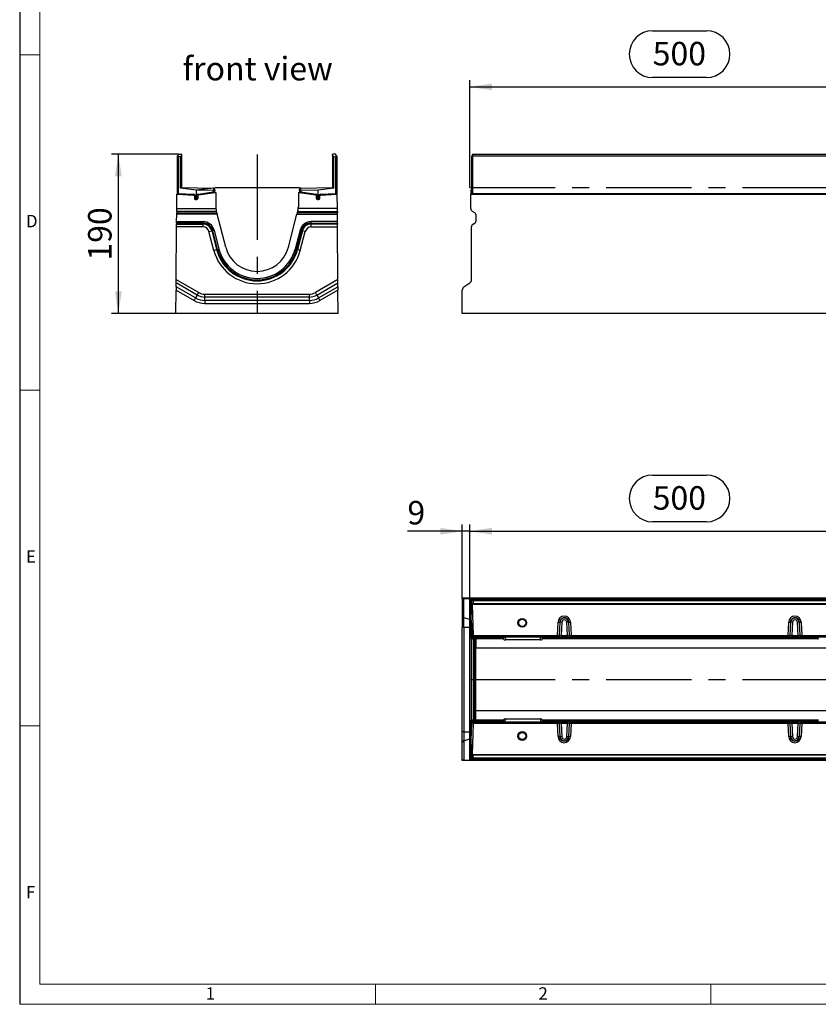
# Model space of a CAD drawing. Units: millimetres. Extents: x 56 to 3304, y 56 to 2320.
# Drawn here: x 56 to 1008, y 56 to 1230 of the extents above; entities that cross this region are included whole.
import ezdxf

# ---------------------------------------------------------------- set-up
doc = ezdxf.new("R2010")
doc.units = ezdxf.units.MM
doc.header["$LTSCALE"] = 8
doc.linetypes.add('CENTERX2', pattern=[20.32, 12.7, -2.54, 2.54, -2.54])
for name, color, linetype in [('HAURATON_CENTERLINE', 60, 'CENTERX2'), ('HAURATON_DIMENSIONING', 1, 'Continuous'), ('HAURATON_FRAME_LOGO', 1, 'Continuous'), ('HAURATON_TEXT', 40, 'Continuous')]:
    doc.layers.add(name, color=color, linetype=linetype)
doc.layers.add('HAURATON_PRODUCT_CONTOUR', color=7, linetype='Continuous', lineweight=25)
doc.styles.add('SLDTEXTSTYLE1', font='GOTHIC.TTF', dxfattribs={"width": 0.913})
doc.styles.add('SLDTEXTSTYLE2', font='ARIAL.TTF', dxfattribs={"width": 0.948})
doc.dimstyles.new('SLDDIMSTYLE0', dxfattribs={"dimtxt": 28, "dimasz": 26.416, "dimexe": 0, "dimexo": 0.0625, "dimgap": 7, "dimtad": 1, "dimdec": 1, "dimrnd": 1e-09, "dimzin": 12, "dimdsep": 46, "dimtxsty": 'SLDTEXTSTYLE2', "dimsah": 1, "dimcen": 0.09, "dimadec": 0, "dimazin": 3, "dimtfac": 1, "dimtdec": 1, "dimtofl": 0, "dimtmove": 0, "dimatfit": 3, "dimfxl": 1, "dimfrac": 2, "dimtolj": 1, "dimtzin": 12, "dimarcsym": 0})
doc.dimstyles.new('SLDDIMSTYLE1', dxfattribs={"dimtxt": 28, "dimasz": 26.416, "dimexe": 0, "dimexo": 0.0625, "dimgap": 7, "dimtad": 1, "dimdec": 1, "dimrnd": 1e-09, "dimzin": 12, "dimdsep": 46, "dimtxsty": 'SLDTEXTSTYLE2', "dimsah": 1, "dimcen": 0.09, "dimadec": 0, "dimazin": 3, "dimtfac": 1, "dimtdec": 1, "dimtmove": 0, "dimatfit": 0, "dimfxl": 1, "dimfrac": 2, "dimtolj": 1, "dimtzin": 12, "dimarcsym": 0})

# ---------------------------------------------------------------- blocks, each defined once
blk = doc.blocks.new('_D_1')
at = {"layer": 'HAURATON_DIMENSIONING'}
for p, q in [((810.6, 1216.7), (874.8, 1216.7)), ((592.7, 1029.7), (592.7, 1157.7)), ((874.8, 1160.9), (810.6, 1160.9)), ((1092.7, 1069.7), (1092.7, 1157.7)), ((592.7, 1149.7), (1092.7, 1149.7))]:
    blk.add_line(p, q, dxfattribs=at)
for centre, start, end in [((810.6, 1188.8), 90, 270), ((874.8, 1188.8), 270, 90)]:
    blk.add_arc(centre, 27.9, start, end, dxfattribs=at)
for points in [[(592.7, 1149.7), (619.1, 1145.6), (619.1, 1153.8)], [(1092.7, 1149.7), (1066.3, 1153.8), (1066.3, 1145.6)]]:
    blk.add_solid(points, dxfattribs=at)
at = {"layer": 'HAURATON_DIMENSIONING', "insert": (810.6, 1203.4), "char_height": 28, "attachment_point": 1, "style": 'SLDTEXTSTYLE2'}
blk.add_mtext('500', dxfattribs=at)
blk = doc.blocks.new('_D_3')
at = {"layer": 'HAURATON_DIMENSIONING'}
for p, q in [((810.6, 687), (874.8, 687)), ((592.7, 443.3), (592.7, 628)), ((874.8, 631.2), (810.6, 631.2)), ((1092.7, 540), (1092.7, 628)), ((592.7, 620), (1092.7, 620))]:
    blk.add_line(p, q, dxfattribs=at)
for centre, start, end in [((810.6, 659.1), 90, 270), ((874.8, 659.1), 270, 90)]:
    blk.add_arc(centre, 27.9, start, end, dxfattribs=at)
for points in [[(592.7, 620), (619.1, 615.9), (619.1, 624.1)], [(1092.7, 620), (1066.3, 624.1), (1066.3, 615.9)]]:
    blk.add_solid(points, dxfattribs=at)
at = {"layer": 'HAURATON_DIMENSIONING', "insert": (810.6, 673.7), "char_height": 28, "attachment_point": 1, "style": 'SLDTEXTSTYLE2'}
blk.add_mtext('500', dxfattribs=at)
blk = doc.blocks.new('_D_4')
at = {"layer": 'HAURATON_DIMENSIONING'}
for p, q in [((583.7, 539.8), (583.7, 628)), ((592.7, 443.3), (592.7, 628)), ((583.7, 620), (518.2, 620)), ((592.7, 620), (583.7, 620)), ((592.7, 620), (643.5, 620))]:
    blk.add_line(p, q, dxfattribs=at)
for points in [[(583.7, 620), (557.3, 624.1), (557.3, 615.9)], [(592.7, 620), (619.1, 615.9), (619.1, 624.1)]]:
    blk.add_solid(points, dxfattribs=at)
at = {"layer": 'HAURATON_DIMENSIONING', "insert": (518.2, 656.1), "char_height": 28, "attachment_point": 1, "style": 'SLDTEXTSTYLE2'}
blk.add_mtext('9', dxfattribs=at)
blk = doc.blocks.new('_D_7')
at = {"layer": 'HAURATON_DIMENSIONING'}
for p, q in [((245.5, 1069.7), (165.6, 1069.7)), ((173.6, 879.7), (173.6, 1069.7)), ((242.3, 879.7), (165.6, 879.7))]:
    blk.add_line(p, q, dxfattribs=at)
for points in [[(173.6, 1069.7), (169.5, 1043.3), (177.7, 1043.3)], [(173.6, 879.7), (177.7, 906.1), (169.5, 906.1)]]:
    blk.add_solid(points, dxfattribs=at)
at = {"layer": 'HAURATON_DIMENSIONING', "insert": (137.5, 942.6), "char_height": 28, "attachment_point": 1, "rotation": 90, "style": 'SLDTEXTSTYLE2'}
blk.add_mtext('190', dxfattribs=at)

msp = doc.modelspace()

# ---------------------------------------------------------------- linework, layer by layer
at = {"layer": 'HAURATON_CENTERLINE'}
for p, q in [((338.98, 1069.15), (338.98, 879.73)), ((288.48, 1029.73), (389.48, 1029.73)), ((592.67, 1029.73), (1592.67, 1029.73)), ((592.67, 443.33), (1592.67, 443.33))]:
    msp.add_line(p, q, dxfattribs=at)
at = {"layer": 'HAURATON_FRAME_LOGO'}
msp.add_line((56, 2320), (56, 56), dxfattribs=at)
at = {"layer": 'HAURATON_FRAME_LOGO', "lineweight": 18}
for p, q in [((80, 2296), (80, 80)), ((56, 1188), (80, 1188)), ((56, 788), (80, 788)), ((80, 388), (56, 388)), ((80, 80), (1784, 80)), ((480, 56), (480, 80)), ((880, 80), (880, 56)), ((56, 56), (1822.4, 56))]:
    msp.add_line(p, q, dxfattribs=at)
at = {"layer": 'HAURATON_PRODUCT_CONTOUR'}
for p, q in [((245.48, 1069.7), (244.1, 1067.4)), ((245.48, 1069.7), (248.49, 1069.65)), ((248.98, 1069.15), (248.98, 1068.13)), ((428.98, 1068.13), (428.98, 1069.15)), ((432.48, 1069.7), (429.47, 1069.65)), ((433.87, 1067.4), (432.48, 1069.7)), ((595.45, 1067.4), (596.72, 1069.7)), ((595.67, 1068.13), (596.26, 1069.15)), ((596.72, 1069.7), (596.57, 1069.65)), ((596.72, 1069.7), (1588.63, 1069.7)), ((243.98, 1067.2), (244.1, 1067.4)), ((243.98, 1022.68), (243.98, 1067.2)), ((247.52, 1066.57), (244.95, 1066.54)), ((244.95, 1066.54), (244.95, 1022.68)), ((248.98, 1068.13), (247.52, 1066.57)), ((247.52, 1028.92), (247.52, 1066.57)), ((248.98, 1068.13), (248.98, 1030.28)), ((428.98, 1068.13), (430.45, 1066.57)), ((428.98, 1068.13), (428.98, 1030.28)), ((430.45, 1028.92), (430.45, 1066.57)), ((430.45, 1066.57), (433.02, 1066.54)), ((433.02, 1022.68), (433.02, 1066.54)), ((433.87, 1067.4), (433.98, 1067.2)), ((433.98, 1067.2), (433.98, 1022.68)), ((595.67, 1068.13), (594.83, 1066.57)), ((594.83, 1066.57), (594.92, 1066.54)), ((594.83, 1028.92), (594.83, 1066.57)), ((594.92, 1022.68), (594.92, 1066.54)), ((1589.43, 1067.2), (595.92, 1067.2)), ((595.92, 1067.2), (595.92, 1022.68)), ((243.19, 1004.73), (243.31, 1021.73)), ((243.31, 1021.73), (243.98, 1021.73)), ((244.95, 1022.68), (243.98, 1022.68)), ((243.98, 1021.73), (263.29, 1020.72)), ((244.95, 1022.68), (263.3, 1021.71)), ((247.52, 1028.92), (248.98, 1030.28)), ((266.23, 1026.48), (247.52, 1028.92)), ((248.98, 1030.28), (248.98, 1030.22)), ((249.47, 1029.72), (286.52, 1029.07)), ((287.29, 1028.9), (266.23, 1026.48)), ((266.23, 1026.48), (266.23, 1017.56)), ((286.93, 1026.29), (266.23, 1026.48)), ((268.99, 1021.96), (286.66, 1024.47)), ((269.09, 1020.97), (288.48, 1023.73)), ((286.93, 1026.29), (288.1, 1028.24)), ((286.93, 1024.55), (286.93, 1026.29)), ((288.48, 1027.07), (288.48, 1025.46)), ((288.48, 1023.73), (289.65, 1023.73)), ((289.65, 1023.73), (289.76, 1006.73)), ((388.32, 1023.73), (388.2, 1006.73)), ((388.32, 1023.73), (389.48, 1023.73)), ((389.48, 1025.46), (389.48, 1027.07)), ((389.48, 1023.73), (408.87, 1020.97)), ((389.88, 1028.26), (390.98, 1026.29)), ((411.73, 1026.48), (390.98, 1026.29)), ((390.98, 1026.29), (390.98, 1024.58)), ((391.31, 1024.47), (408.98, 1021.96)), ((391.45, 1029.07), (428.49, 1029.72)), ((430.45, 1028.92), (411.73, 1026.48)), ((411.73, 1017.56), (411.73, 1026.48)), ((414.66, 1021.71), (433.02, 1022.68)), ((414.68, 1020.72), (433.98, 1021.73)), ((428.98, 1030.22), (428.98, 1030.28)), ((428.98, 1030.28), (430.45, 1028.92)), ((433.98, 1022.68), (433.02, 1022.68)), ((433.98, 1021.73), (434.66, 1021.73)), ((434.78, 1004.73), (434.66, 1021.73)), ((593.67, 1023.73), (594.17, 1023.73)), ((593.67, 1023.73), (593.67, 1021.73)), ((593.67, 1004.73), (593.67, 1021.73)), ((593.67, 1021.73), (1591.67, 1021.73)), ((594.83, 1028.92), (594.17, 1026.48)), ((594.17, 1021.73), (594.17, 1026.48)), ((594.29, 1021.73), (594.92, 1022.68)), ((595.92, 1022.68), (594.92, 1022.68)), ((595.92, 1022.68), (595.92, 1021.73)), ((595.92, 1022.68), (1589.43, 1022.68)), ((264.23, 1019.72), (264.23, 1016.61)), ((265.2, 1019.72), (264.23, 1019.72)), ((265.2, 1017.61), (264.23, 1017.61)), ((265.18, 1015.62), (266.23, 1015.56)), ((265.2, 1019.72), (265.2, 1017.61)), ((265.2, 1017.61), (266.23, 1017.56)), ((266.23, 1017.56), (267.27, 1017.61)), ((266.23, 1015.56), (266.23, 1017.56)), ((267.29, 1015.62), (266.23, 1015.56)), ((267.27, 1017.61), (267.27, 1019.98)), ((268.23, 1019.98), (267.27, 1019.98)), ((268.23, 1017.61), (267.27, 1017.61)), ((268.23, 1019.98), (268.23, 1016.61)), ((409.73, 1016.61), (409.73, 1019.98)), ((410.7, 1019.98), (409.73, 1019.98)), ((410.7, 1017.61), (409.73, 1017.61)), ((411.73, 1015.56), (410.68, 1015.62)), ((410.7, 1019.98), (410.7, 1017.61)), ((410.7, 1017.61), (411.73, 1017.56)), ((411.73, 1017.56), (412.77, 1017.61)), ((411.73, 1017.56), (411.73, 1015.56)), ((411.73, 1015.56), (412.79, 1015.62)), ((412.77, 1017.61), (412.77, 1019.72)), ((413.73, 1019.72), (412.77, 1019.72)), ((413.73, 1017.61), (412.77, 1017.61)), ((413.73, 1016.61), (413.73, 1019.72)), ((243.08, 989.11), (243.14, 997.8)), ((243.14, 997.8), (243.15, 999.53)), ((291.46, 997.8), (243.14, 997.8)), ((243.16, 1001.27), (243.15, 999.53)), ((243.15, 999.53), (291.01, 999.53)), ((243.16, 1001.27), (243.19, 1004.73)), ((290.56, 1001.27), (243.16, 1001.27)), ((243.19, 1004.73), (289.88, 1004.73)), ((290.41, 1001.83), (290.56, 1001.27)), ((291.01, 999.53), (290.56, 1001.27)), ((291.01, 999.53), (291.46, 997.8)), ((301.68, 958.56), (291.46, 997.8)), ((376.28, 958.56), (386.51, 997.8)), ((386.96, 999.53), (386.51, 997.8)), ((386.51, 997.8), (434.83, 997.8)), ((386.96, 999.53), (387.41, 1001.27)), ((434.82, 999.53), (386.96, 999.53)), ((387.56, 1001.83), (387.41, 1001.27)), ((387.41, 1001.27), (434.8, 1001.27)), ((434.78, 1004.73), (388.09, 1004.73)), ((434.8, 1001.27), (434.78, 1004.73)), ((434.8, 1001.27), (434.82, 999.53)), ((434.83, 997.8), (434.82, 999.53)), ((434.89, 989.11), (434.83, 997.8)), ((598.67, 999.53), (595.67, 1001.27)), ((599.67, 997.8), (599.67, 989.11)), ((243.03, 982.76), (243.06, 986.23)), ((243.07, 987.38), (243.06, 986.23)), ((243.06, 986.23), (274.54, 986.23)), ((243.07, 987.38), (243.08, 989.11)), ((274.54, 987.38), (243.07, 987.38)), ((243.08, 989.11), (274.54, 989.11)), ((274.54, 987.38), (274.54, 989.11)), ((274.54, 987.38), (274.54, 986.23)), ((274.54, 982.76), (274.54, 986.23)), ((403.42, 987.38), (403.42, 989.11)), ((434.89, 989.11), (403.42, 989.11)), ((403.42, 987.38), (434.9, 987.38)), ((403.42, 987.38), (403.42, 986.23)), ((403.42, 982.76), (403.42, 986.23)), ((434.91, 986.23), (403.42, 986.23)), ((434.9, 987.38), (434.89, 989.11)), ((434.9, 987.38), (434.91, 986.23)), ((434.93, 982.76), (434.91, 986.23)), ((596.67, 986.23), (598.67, 987.38)), ((242.6, 920.08), (243.03, 982.76)), ((274.54, 982.76), (243.03, 982.76)), ((281.61, 977.3), (284.96, 978.17)), ((287.46, 954.85), (281.61, 977.3)), ((286.08, 978.46), (284.96, 978.17)), ((284.96, 978.17), (290.81, 955.73)), ((286.08, 978.46), (287.76, 978.9)), ((291.93, 956.02), (286.08, 978.46)), ((287.76, 978.9), (293.6, 956.45)), ((390.21, 978.9), (384.36, 956.45)), ((386.04, 956.02), (391.88, 978.46)), ((393, 978.17), (387.15, 955.73)), ((391.88, 978.46), (390.21, 978.9)), ((390.51, 954.85), (396.35, 977.3)), ((391.88, 978.46), (393, 978.17)), ((396.35, 977.3), (393, 978.17)), ((403.42, 982.76), (434.93, 982.76)), ((435.37, 920.08), (434.93, 982.76)), ((594.67, 920.08), (594.67, 982.76)), ((287.46, 954.85), (290.81, 955.73)), ((291.93, 956.02), (290.81, 955.73)), ((291.93, 956.02), (293.6, 956.45)), ((386.04, 956.02), (384.36, 956.45)), ((386.04, 956.02), (387.15, 955.73)), ((390.51, 954.85), (387.15, 955.73)), ((242.54, 911.45), (242.57, 916.09)), ((242.57, 916.09), (242.6, 920.08)), ((267.74, 901.56), (242.57, 916.09)), ((242.6, 920.08), (269.48, 904.56)), ((435.37, 920.08), (408.49, 904.56)), ((410.22, 901.56), (435.4, 916.09)), ((435.4, 916.09), (435.37, 920.08)), ((435.43, 911.45), (435.4, 916.09)), ((585.67, 911.45), (592.67, 916.09)), ((242.31, 879.73), (242.51, 907.46)), ((242.54, 911.45), (242.51, 907.46)), ((242.51, 907.46), (263.99, 895.06)), ((265.72, 898.06), (242.54, 911.45)), ((267.74, 901.56), (269.48, 904.56)), ((410.22, 901.56), (408.49, 904.56)), ((412.24, 898.06), (435.43, 911.45)), ((435.46, 907.46), (413.97, 895.06)), ((435.43, 911.45), (435.46, 907.46)), ((435.65, 879.73), (435.46, 907.46)), ((583.67, 879.73), (583.67, 907.46)), ((265.72, 898.06), (263.99, 895.06)), ((267.74, 901.56), (265.72, 898.06)), ((276.65, 902.64), (401.32, 902.64)), ((276.65, 899.17), (276.65, 902.64)), ((401.32, 899.17), (276.65, 899.17)), ((276.65, 895.13), (276.65, 899.17)), ((401.32, 895.13), (276.65, 895.13)), ((276.65, 895.13), (276.65, 891.67)), ((401.32, 899.17), (401.32, 902.64)), ((401.32, 895.13), (401.32, 899.17)), ((401.32, 895.13), (401.32, 891.67)), ((410.22, 901.56), (412.24, 898.06)), ((412.24, 898.06), (413.97, 895.06)), ((276.65, 891.67), (401.32, 891.67)), ((435.65, 879.73), (242.31, 879.73)), ((1579.67, 879.73), (583.67, 879.73)), ((583.67, 540), (583.67, 539.8)), ((1579.67, 540), (583.67, 540)), ((583.67, 539.8), (583.67, 518.32)), ((585.67, 539.77), (592.67, 539.74)), ((585.67, 516.59), (585.67, 539.77)), ((592.67, 539.74), (592.67, 514.57)), ((593.67, 539.12), (593.67, 539.01)), ((1591.67, 539.01), (593.67, 539.01)), ((593.67, 539.01), (593.67, 538.33)), ((595.92, 538.33), (593.67, 538.33)), ((593.67, 538.33), (593.67, 519.03)), ((594.17, 516.08), (594.83, 534.79)), ((594.67, 539.71), (594.67, 539.28)), ((594.67, 539.28), (594.67, 539.14)), ((594.83, 534.79), (594.92, 537.36)), ((595.67, 533.33), (594.83, 534.79)), ((595.37, 532.84), (596.49, 495.79)), ((1589.98, 532.84), (595.37, 532.84)), ((596.72, 536.83), (595.45, 538.21)), ((595.67, 533.33), (595.64, 533.33)), ((598.67, 539.16), (595.67, 539.15)), ((596.26, 533.33), (595.67, 533.33)), ((595.92, 538.33), (1589.43, 538.33)), ((1589.09, 533.33), (596.26, 533.33)), ((596.72, 536.83), (596.57, 533.82)), ((596.57, 533.82), (1588.78, 533.82)), ((596.67, 539.25), (598.67, 539.24)), ((596.67, 539.15), (596.67, 539.25)), ((1588.63, 536.83), (596.72, 536.83)), ((598.67, 539.24), (598.67, 539.16)), ((599.67, 539.17), (599.67, 539.23)), ((843.22, 533.33), (841.99, 533.33)), ((866.17, 533.33), (864.93, 533.33)), ((583.67, 518.32), (583.67, 505.66)), ((592.67, 514.57), (585.67, 516.59)), ((585.67, 505.66), (585.67, 516.59)), ((593.67, 518.08), (593.67, 519.03)), ((593.67, 519.03), (594.28, 519.03)), ((594.24, 518.08), (593.67, 518.08)), ((593.67, 518.08), (593.67, 517.13)), ((593.67, 517.13), (593.67, 516.08)), ((594.21, 517.13), (593.67, 517.13)), ((583.67, 380.99), (583.67, 505.66)), ((585.67, 505.66), (583.67, 505.66)), ((585.67, 505.66), (592.67, 505.66)), ((585.67, 505.66), (585.67, 380.99)), ((592.67, 514.57), (592.67, 505.66)), ((593.67, 505.66), (592.67, 505.66)), ((592.67, 380.99), (592.67, 505.66)), ((594.17, 516.08), (593.67, 516.08)), ((593.67, 515.03), (593.67, 516.08)), ((593.67, 515.03), (593.67, 514.08)), ((593.67, 515.03), (594.21, 515.03)), ((593.67, 514.08), (594.24, 514.08)), ((593.67, 513.22), (593.67, 514.08)), ((593.67, 513.22), (593.67, 493.83)), ((594.27, 513.22), (593.67, 513.22)), ((594.9, 495.38), (594.17, 516.08)), ((596.42, 495.02), (594.17, 516.08)), ((696.99, 495.79), (697.8, 511.45)), ((699.79, 511.42), (698.99, 495.72)), ((699.37, 495.72), (700.16, 511.42)), ((699.79, 511.42), (699.79, 511.42)), ((700.16, 511.42), (699.79, 511.42)), ((700.16, 511.42), (700.16, 511.42)), ((702.16, 511.44), (701.36, 495.76)), ((708.98, 495.76), (708.19, 511.44)), ((710.19, 511.42), (710.56, 511.42)), ((710.19, 511.42), (710.19, 511.42)), ((710.19, 511.42), (710.98, 495.72)), ((711.36, 495.72), (710.56, 511.42)), ((712.55, 511.49), (713.36, 495.79)), ((971.99, 495.79), (972.8, 511.45)), ((974.79, 511.42), (973.99, 495.72)), ((974.37, 495.72), (975.16, 511.42)), ((974.79, 511.42), (974.79, 511.42)), ((975.16, 511.42), (974.79, 511.42)), ((975.16, 511.42), (975.16, 511.42)), ((977.16, 511.44), (976.36, 495.76)), ((983.98, 495.76), (983.19, 511.44)), ((985.19, 511.42), (985.56, 511.42)), ((985.19, 511.42), (985.19, 511.42)), ((985.19, 511.42), (985.98, 495.72)), ((986.36, 495.72), (985.56, 511.42)), ((987.55, 511.49), (988.36, 495.79)), ((593.67, 493.83), (596.45, 493.83)), ((593.67, 493.83), (593.67, 492.66)), ((594.9, 495.38), (596.07, 494.21)), ((596.45, 493.83), (596.07, 494.21)), ((696.99, 493.83), (596.45, 493.83)), ((596.49, 495.79), (696.99, 495.79)), ((630.97, 492.66), (630.86, 493.83)), ((632.87, 493.83), (632.97, 492.65)), ((634.86, 493.83), (635.16, 490.46)), ((676.69, 490.46), (676.99, 493.83)), ((678.87, 492.65), (678.98, 493.83)), ((680.99, 493.83), (680.88, 492.66)), ((692.19, 492.66), (692.09, 493.83)), ((694.1, 493.83), (694.2, 492.65)), ((694.63, 492.59), (694.52, 493.83)), ((696.51, 493.83), (696.62, 492.58)), ((696.99, 495.79), (696.99, 493.83)), ((697.37, 493.83), (696.99, 493.83)), ((697.37, 493.83), (701.36, 493.83)), ((698.99, 495.72), (699.37, 495.72)), ((701.36, 495.76), (701.36, 493.83)), ((701.36, 495.76), (708.98, 495.76)), ((708.98, 493.83), (701.36, 493.83)), ((708.98, 495.76), (708.98, 493.83)), ((708.98, 493.83), (712.98, 493.83)), ((710.98, 495.72), (711.36, 495.72)), ((713.36, 493.83), (712.98, 493.83)), ((713.36, 495.79), (971.99, 495.79)), ((713.36, 495.79), (713.36, 493.83)), ((971.99, 493.83), (713.36, 493.83)), ((713.73, 492.58), (713.84, 493.83)), ((715.83, 493.83), (715.72, 492.59)), ((716.15, 492.65), (716.25, 493.83)), ((718.26, 493.83), (718.16, 492.66)), ((967.19, 492.66), (967.09, 493.83)), ((969.1, 493.83), (969.2, 492.65)), ((969.63, 492.59), (969.52, 493.83)), ((971.51, 493.83), (971.62, 492.58)), ((971.99, 495.79), (971.99, 493.83)), ((972.37, 493.83), (971.99, 493.83)), ((972.37, 493.83), (976.36, 493.83)), ((973.99, 495.72), (974.37, 495.72)), ((976.36, 495.76), (976.36, 493.83)), ((976.36, 495.76), (983.98, 495.76)), ((983.98, 493.83), (976.36, 493.83)), ((983.98, 495.76), (983.98, 493.83)), ((983.98, 493.83), (987.98, 493.83)), ((985.98, 495.72), (986.36, 495.72)), ((988.36, 493.83), (987.98, 493.83)), ((988.36, 495.79), (1196.99, 495.79)), ((988.36, 495.79), (988.36, 493.83)), ((1196.99, 493.83), (988.36, 493.83)), ((988.73, 492.58), (988.84, 493.83)), ((990.83, 493.83), (990.72, 492.59)), ((991.15, 492.65), (991.25, 493.83)), ((993.26, 493.83), (993.16, 492.66)), ((1005.97, 492.66), (1005.86, 493.83)), ((1007.87, 493.83), (1007.97, 492.65)), ((593.67, 492.66), (630.97, 492.66)), ((593.67, 492.66), (593.67, 492.55)), ((593.67, 492.55), (593.67, 492.43)), ((632.98, 492.55), (593.67, 492.55)), ((594.67, 394.67), (594.67, 492.1)), ((633.04, 491.9), (594.93, 491.9)), ((598.67, 491.3), (595.67, 491.75)), ((596.67, 491.5), (596.44, 491.64)), ((596.67, 491.5), (596.67, 491.6)), ((598.67, 490.38), (596.67, 491.5)), ((596.67, 491.5), (596.67, 395.16)), ((598.67, 491.3), (598.67, 490.38)), ((598.67, 396.27), (598.67, 490.38)), ((599.67, 490.85), (599.67, 480.63)), ((632.98, 492.55), (632.97, 492.65)), ((633.04, 491.9), (632.98, 492.55)), ((633.12, 490.96), (633.04, 491.9)), ((676.69, 490.46), (635.16, 490.46)), ((678.81, 491.9), (678.73, 490.96)), ((678.87, 492.55), (678.81, 491.9)), ((1008.04, 491.9), (678.81, 491.9)), ((678.87, 492.65), (678.87, 492.55)), ((1007.98, 492.55), (678.87, 492.55)), ((680.88, 492.66), (692.19, 492.66)), ((694.63, 492.59), (694.2, 492.65)), ((713.73, 492.58), (696.62, 492.58)), ((716.15, 492.65), (715.72, 492.59)), ((718.16, 492.66), (967.19, 492.66)), ((969.63, 492.59), (969.2, 492.65)), ((988.73, 492.58), (971.62, 492.58)), ((991.15, 492.65), (990.72, 492.59)), ((993.16, 492.66), (1005.97, 492.66)), ((1007.98, 492.55), (1007.97, 492.65)), ((1008.04, 491.9), (1007.98, 492.55)), ((1008.12, 490.96), (1008.04, 491.9)), ((599.67, 406.03), (599.67, 480.63)), ((1585.67, 480.63), (599.67, 480.63)), ((599.67, 395.8), (599.67, 406.03)), ((1585.67, 406.03), (599.67, 406.03)), ((593.67, 394.11), (593.67, 394.22)), ((593.67, 393.99), (593.67, 394.11)), ((632.98, 394.11), (593.67, 394.11)), ((630.97, 393.99), (593.67, 393.99)), ((593.67, 393.99), (593.67, 392.83)), ((593.67, 392.83), (596.51, 392.83)), ((593.67, 392.83), (593.67, 373.44)), ((594.17, 370.58), (594.9, 391.33)), ((596.08, 392.43), (594.9, 391.33)), ((633.04, 394.76), (594.93, 394.76)), ((596.49, 390.86), (595.37, 353.82)), ((598.67, 395.35), (595.67, 394.9)), ((596.08, 392.43), (596.51, 392.83)), ((596.67, 395.16), (596.44, 395.02)), ((696.99, 390.86), (596.49, 390.86)), ((596.51, 392.83), (696.99, 392.83)), ((598.67, 396.27), (596.67, 395.16)), ((596.67, 395.16), (596.67, 395.05)), ((598.67, 395.35), (598.67, 396.27)), ((630.97, 393.99), (630.86, 392.83)), ((632.87, 392.83), (632.97, 394.01)), ((632.97, 394.01), (632.98, 394.11)), ((632.98, 394.11), (633.04, 394.76)), ((633.04, 394.76), (633.12, 395.69)), ((634.86, 392.83), (635.16, 396.2)), ((635.16, 396.2), (676.69, 396.2)), ((676.69, 396.2), (676.99, 392.83)), ((678.73, 395.69), (678.81, 394.76)), ((678.81, 394.76), (678.87, 394.11)), ((1008.04, 394.76), (678.81, 394.76)), ((678.87, 394.11), (678.87, 394.01)), ((1007.98, 394.11), (678.87, 394.11)), ((678.87, 394.01), (678.98, 392.83)), ((692.19, 393.99), (680.88, 393.99)), ((680.99, 392.83), (680.88, 393.99)), ((692.19, 393.99), (692.09, 392.83)), ((694.1, 392.83), (694.2, 394)), ((694.2, 394), (694.63, 394.06)), ((694.63, 394.06), (694.52, 392.83)), ((696.51, 392.83), (696.62, 394.07)), ((696.62, 394.07), (713.73, 394.07)), ((696.99, 392.83), (697.37, 392.83)), ((696.99, 392.83), (696.99, 390.86)), ((697.8, 375.16), (696.99, 390.86)), ((701.36, 392.83), (697.37, 392.83)), ((698.99, 390.93), (699.79, 375.23)), ((699.37, 390.93), (698.99, 390.93)), ((700.16, 375.24), (699.37, 390.93)), ((701.36, 392.83), (708.98, 392.83)), ((701.36, 390.9), (701.36, 392.83)), ((701.36, 390.9), (702.16, 375.21)), ((708.98, 390.9), (701.36, 390.9)), ((708.19, 375.21), (708.98, 390.9)), ((712.98, 392.83), (708.98, 392.83)), ((708.98, 390.9), (708.98, 392.83)), ((710.98, 390.93), (710.19, 375.24)), ((710.56, 375.23), (711.36, 390.93)), ((711.36, 390.93), (710.98, 390.93)), ((713.36, 390.86), (712.55, 375.21)), ((712.98, 392.83), (713.36, 392.83)), ((713.36, 392.83), (971.99, 392.83)), ((713.36, 390.86), (713.36, 392.83)), ((971.99, 390.86), (713.36, 390.86)), ((713.73, 394.07), (713.84, 392.83)), ((715.72, 394.06), (716.15, 394)), ((715.83, 392.83), (715.72, 394.06)), ((716.15, 394), (716.25, 392.83)), ((967.19, 393.99), (718.16, 393.99)), ((718.26, 392.83), (718.16, 393.99)), ((967.19, 393.99), (967.09, 392.83)), ((969.1, 392.83), (969.2, 394)), ((969.2, 394), (969.63, 394.06)), ((969.63, 394.06), (969.52, 392.83)), ((971.51, 392.83), (971.62, 394.07)), ((971.62, 394.07), (988.73, 394.07)), ((971.99, 392.83), (972.37, 392.83)), ((971.99, 390.86), (971.99, 392.83)), ((972.8, 375.16), (971.99, 390.86)), ((976.36, 392.83), (972.37, 392.83)), ((973.99, 390.93), (974.79, 375.23)), ((974.37, 390.93), (973.99, 390.93)), ((975.16, 375.24), (974.37, 390.93)), ((976.36, 392.83), (983.98, 392.83)), ((976.36, 390.9), (976.36, 392.83)), ((976.36, 390.9), (977.16, 375.21)), ((983.98, 390.9), (976.36, 390.9)), ((983.19, 375.21), (983.98, 390.9)), ((987.98, 392.83), (983.98, 392.83)), ((983.98, 390.9), (983.98, 392.83)), ((985.98, 390.93), (985.19, 375.24)), ((985.56, 375.23), (986.36, 390.93)), ((986.36, 390.93), (985.98, 390.93)), ((988.36, 390.86), (987.55, 375.21)), ((987.98, 392.83), (988.36, 392.83)), ((988.36, 392.83), (1196.99, 392.83)), ((988.36, 390.86), (988.36, 392.83)), ((1196.99, 390.86), (988.36, 390.86)), ((988.73, 394.07), (988.84, 392.83)), ((990.72, 394.06), (991.15, 394)), ((990.83, 392.83), (990.72, 394.06)), ((991.15, 394), (991.25, 392.83)), ((1005.97, 393.99), (993.16, 393.99)), ((993.26, 392.83), (993.16, 393.99)), ((1005.97, 393.99), (1005.86, 392.83)), ((1007.87, 392.83), (1007.97, 394.01)), ((1007.97, 394.01), (1007.98, 394.11)), ((1007.98, 394.11), (1008.04, 394.76)), ((1008.04, 394.76), (1008.12, 395.69)), ((583.67, 368.34), (583.67, 380.99)), ((585.67, 380.99), (583.67, 380.99)), ((585.67, 380.99), (585.67, 370.07)), ((585.67, 380.99), (592.67, 380.99)), ((592.67, 372.09), (592.67, 380.99)), ((593.67, 380.99), (592.67, 380.99)), ((583.67, 346.85), (583.67, 368.34)), ((592.67, 372.09), (585.67, 370.07)), ((585.67, 370.07), (585.67, 346.88)), ((592.67, 346.91), (592.67, 372.09)), ((593.67, 372.58), (593.67, 373.44)), ((594.27, 373.44), (593.67, 373.44)), ((593.67, 372.58), (594.24, 372.58)), ((593.67, 372.58), (593.67, 371.63)), ((593.67, 370.58), (593.67, 371.63)), ((593.67, 371.63), (594.21, 371.63)), ((594.17, 370.58), (593.67, 370.58)), ((593.67, 370.58), (593.67, 369.53)), ((593.67, 369.53), (593.67, 368.58)), ((594.21, 369.53), (593.67, 369.53)), ((594.24, 368.58), (593.67, 368.58)), ((593.67, 367.63), (593.67, 368.58)), ((593.67, 367.63), (593.67, 348.33)), ((593.67, 367.63), (594.28, 367.63)), ((594.83, 351.86), (594.17, 370.58)), ((700.16, 375.24), (699.79, 375.23)), ((700.16, 375.24), (700.16, 375.24)), ((710.19, 375.24), (710.56, 375.23)), ((710.19, 375.24), (710.19, 375.24)), ((710.56, 375.23), (710.56, 375.23)), ((975.16, 375.24), (974.79, 375.23)), ((975.16, 375.24), (975.16, 375.24)), ((985.19, 375.24), (985.56, 375.23)), ((985.19, 375.24), (985.19, 375.24)), ((985.56, 375.23), (985.56, 375.23)), ((595.67, 353.33), (594.83, 351.86)), ((595.37, 353.82), (1589.98, 353.82)), ((595.64, 353.33), (595.67, 353.33)), ((595.67, 353.33), (596.26, 353.33)), ((596.26, 353.33), (1589.09, 353.33)), ((596.72, 349.83), (596.57, 352.84)), ((1588.78, 352.84), (596.57, 352.84)), ((583.67, 346.66), (583.67, 346.85)), ((1579.67, 346.66), (583.67, 346.66)), ((585.67, 346.88), (592.67, 346.91)), ((593.67, 348.33), (595.92, 348.33)), ((593.67, 348.33), (593.67, 347.65)), ((593.67, 347.65), (1591.67, 347.65)), ((593.67, 347.53), (593.67, 347.65)), ((594.67, 347.38), (594.67, 347.51)), ((594.67, 346.94), (594.67, 347.38)), ((594.83, 351.86), (594.92, 349.29)), ((595.45, 348.44), (596.72, 349.83)), ((598.67, 347.49), (595.67, 347.51)), ((1589.43, 348.33), (595.92, 348.33)), ((596.67, 347.5), (596.67, 347.4)), ((596.67, 347.4), (598.67, 347.41)), ((596.72, 349.83), (1588.63, 349.83)), ((598.67, 347.41), (598.67, 347.49)), ((599.67, 347.48), (599.67, 347.42))]:
    msp.add_line(p, q, dxfattribs=at)
at = {"layer": 'HAURATON_PRODUCT_CONTOUR', "flags": 128}
for points in [[(286.93, 1024.55), (286.95, 1024.33), (287.03, 1024.13), (287.14, 1023.98), (287.29, 1023.89), (287.47, 1023.85), (287.68, 1023.9), (287.9, 1024.05), (287.94, 1024.09)], [(390.04, 1024.08), (390.27, 1023.91), (390.53, 1023.87), (390.71, 1023.94), (390.86, 1024.1), (390.95, 1024.3), (390.98, 1024.51), (390.98, 1024.58)]]:
    msp.add_lwpolyline(points, dxfattribs=at)
at = {"layer": 'HAURATON_PRODUCT_CONTOUR'}
for centre, radius in [((655.17, 510.81), 5.22), ((655.17, 510.83), 4.25), ((655.17, 375.84), 5.22), ((655.17, 375.83), 4.25)]:
    msp.add_circle(centre, radius, dxfattribs=at)
for centre, radius, start, end in [((248.48, 1069.15), 0.5, 0, 89), ((429.48, 1069.15), 0.5, 91, 180), ((244.98, 1022.68), 1, 180, 267), ((252.11, 1022.05), 7.19, 175.01479, 182.9846), ((249.48, 1030.22), 0.5, 180, 269), ((270.46, 1021.09), 7.19, 175.01479, 182.9846), ((263.2, 1019.72), 2, 0, 87), ((269.27, 1019.98), 2, 98.09856, 180), ((261.88, 1020.7), 7.22, 2.15496, 10.06489), ((286.48, 1027.07), 2, 66.11046, 89), ((286.52, 1025.46), 1, 278.09856, 294.25661), ((279.55, 1023.21), 7.22, 2.15496, 10.06489), ((286.48, 1025.46), 2, 278.09856, 316.72708), ((286.48, 1027.07), 2, 35.81648, 66.11046), ((286.48, 1025.46), 2, 316.72708, 0), ((286.48, 1027.07), 2, 0, 35.81648), ((391.48, 1027.07), 2, 143.44142, 180), ((391.48, 1025.46), 2, 180, 223.89801), ((391.48, 1027.07), 2, 91, 143.44142), ((391.48, 1025.46), 2, 223.89801, 261.90144), ((391.45, 1025.46), 1, 242.22412, 261.90144), ((398.41, 1023.21), 7.22, 169.93511, 177.84504), ((416.09, 1020.7), 7.22, 169.93511, 177.84504), ((408.7, 1019.98), 2, 0, 81.90144), ((414.77, 1019.72), 2, 93, 180), ((407.5, 1021.09), 7.19, 357.0154, 4.98521), ((428.48, 1030.22), 0.5, 271, 0), ((425.86, 1022.05), 7.19, 357.0154, 4.98521), ((432.98, 1022.68), 1, 273, 0), ((595.92, 1022.68), 1, 180.13555, 251.89688), ((263.23, 1019.72), 1, 0, 87), ((265.23, 1016.61), 1, 180, 267), ((267.23, 1016.61), 1, 273, 0), ((269.23, 1019.98), 1, 98.09856, 180), ((408.73, 1019.98), 1, 0, 81.90144), ((410.73, 1016.61), 1, 180, 267), ((412.73, 1016.61), 1, 273, 0), ((414.73, 1019.72), 1, 93, 180), ((309.76, 1006.87), 20, 180.4, 186.13124), ((309.76, 1006.87), 20, 186.13124, 194.6), ((368.2, 1006.87), 20, 345.4, 353.86876), ((368.2, 1006.87), 20, 353.86876, 359.6), ((597.67, 1004.73), 4, 180, 240), ((597.67, 997.8), 2, 0, 60), ((274.54, 975.46), 13.65, 14.6, 90), ((274.54, 975.46), 11.92, 14.6, 90), ((274.54, 975.46), 10.77, 14.6, 90), ((403.42, 975.46), 13.65, 90, 165.4), ((403.42, 975.46), 11.92, 90, 165.4), ((403.42, 975.46), 10.77, 90, 165.4), ((598.67, 982.76), 4, 120, 180), ((597.67, 989.11), 2, 300, 0), ((274.54, 975.46), 7.3, 14.6, 90), ((403.42, 975.46), 7.3, 90, 165.4), ((338.98, 968.27), 53.24, 194.6, 345.4), ((338.98, 968.27), 49.78, 194.6, 345.4), ((338.98, 968.27), 48.62, 194.6, 345.4), ((338.98, 968.27), 46.89, 194.6, 345.4), ((338.98, 968.27), 38.55, 194.6, 345.4), ((276.65, 916.98), 14.34, 240, 270), ((401.32, 916.98), 14.34, 270, 300), ((276.65, 916.98), 25.31, 240, 270), ((276.65, 916.98), 21.85, 240, 270), ((276.65, 916.98), 17.8, 240, 270), ((401.32, 916.98), 17.8, 270, 300), ((401.32, 916.98), 21.85, 270, 300), ((401.32, 916.98), 25.31, 270, 300), ((595.92, 537.33), 1, 118.00446, 178), ((595.92, 537.33), 1, 90, 118.00446), ((585.91, 518.89), 2.31, 194.18097, 264.03224), ((705.17, 511.4), 7.38, 0.73544, 179.64255), ((705.17, 511.43), 5.38, 359.89526, 180.10499), ((980.17, 511.4), 7.38, 0.73544, 179.64255), ((980.17, 511.43), 5.38, 359.89526, 180.10499), ((591.46, 510.16), 4.57, 60.95662, 74.53706), ((699.17, 547.5), 36.08, 267.81174, 270.98358), ((705.17, 511.43), 5.01, 359.79491, 180.20509), ((701.45, 489.5), 21.95, 88.16145, 93.37722), ((705.17, 511.5), 3.02, 358.84424, 181.15576), ((708.9, 489.5), 21.95, 86.62278, 91.83855), ((710.43, 543.68), 32.26, 270.22646, 273.77201), ((974.17, 547.5), 36.08, 267.81174, 270.98358), ((980.17, 511.43), 5.01, 359.79491, 180.20509), ((976.45, 489.5), 21.95, 88.16145, 93.37722), ((980.17, 511.5), 3.02, 358.84424, 181.15576), ((983.9, 489.5), 21.95, 86.62278, 91.83855), ((985.43, 543.68), 32.26, 270.22646, 273.77201), ((699.11, 527.98), 32.26, 266.22799, 269.77354), ((696.99, 495.83), 2, 270.03667, 357.04613), ((697.37, 495.83), 2, 270.03667, 357.04613), ((712.98, 495.83), 2, 182.95387, 269.96333), ((711.24, 527.98), 32.26, 270.22646, 273.77201), ((713.36, 495.83), 2, 182.95387, 269.96333), ((974.11, 527.98), 32.26, 266.22799, 269.77354), ((971.99, 495.83), 2, 270.03667, 357.04613), ((972.37, 495.83), 2, 270.03667, 357.04613), ((987.98, 495.83), 2, 182.95387, 269.96333), ((986.24, 527.98), 32.26, 270.22646, 273.77201), ((988.36, 495.83), 2, 182.95387, 269.96333), ((594.93, 493.65), 1.75, 224.12968, 269.82498), ((597.75, 488.69), 1.93, 0.36866, 61.27325), ((594.93, 393.01), 1.75, 90.17502, 135.87032), ((597.75, 397.96), 1.93, 298.72675, 359.63134), ((696.99, 390.83), 2, 2.95387, 89.96333), ((699.11, 358.68), 32.26, 90.22646, 93.77201), ((697.37, 390.83), 2, 2.95387, 89.96333), ((712.98, 390.83), 2, 90.03667, 177.04613), ((713.36, 390.83), 2, 90.03667, 177.04613), ((711.24, 358.68), 32.26, 86.22799, 89.77354), ((971.99, 390.83), 2, 2.95387, 89.96333), ((974.11, 358.68), 32.26, 90.22646, 93.77201), ((972.37, 390.83), 2, 2.95387, 89.96333), ((987.98, 390.83), 2, 90.03667, 177.04613), ((988.36, 390.83), 2, 90.03667, 177.04613), ((986.24, 358.68), 32.26, 86.22799, 89.77354), ((585.91, 367.77), 2.31, 95.96776, 165.81903), ((591.46, 376.49), 4.57, 285.46294, 299.04338), ((699.92, 342.97), 32.26, 90.22646, 93.77201), ((705.17, 375.26), 7.38, 180.73544, 359.64255), ((705.17, 375.22), 5.38, 179.89526, 0.10499), ((701.45, 397.16), 21.95, 266.62278, 271.83855), ((705.17, 375.22), 5.01, 179.79491, 0.20509), ((705.17, 375.15), 3.02, 178.84424, 1.15576), ((708.9, 397.16), 21.95, 268.16145, 273.37722), ((711.17, 339.16), 36.08, 87.81174, 90.98358), ((974.92, 342.97), 32.26, 90.22646, 93.77201), ((980.17, 375.26), 7.38, 180.73544, 359.64255), ((980.17, 375.22), 5.38, 179.89526, 0.10499), ((976.45, 397.16), 21.95, 266.62278, 271.83855), ((980.17, 375.22), 5.01, 179.79491, 0.20509), ((980.17, 375.15), 3.02, 178.84424, 1.15576), ((983.9, 397.16), 21.95, 268.16145, 273.37722), ((986.17, 339.16), 36.08, 87.81174, 90.98358), ((595.92, 349.33), 1, 182, 241.99554), ((595.92, 349.33), 1, 241.99554, 270)]:
    msp.add_arc(centre, radius, start, end, dxfattribs=at)
for centre, major_axis, ratio, start_param, end_param in [((596.28, 1069.15), (0.289, 0.5), 0.0302342, 0.0349259, 1.5882689), ((244.98, 1068.27), (0.06, 1.73), 0.5758599, 2.1198928, 3.1670125), ((432.98, 1068.27), (-0.06, 1.73), 0.5758599, 3.1161728, 4.1632925), ((595.92, 1068.27), (1, 1.73), 0.0174424, 3.1462558, 4.1933755), ((595.92, 1068.87), (0, 1.66), 0.6008606, 2.6528226, 3.1415927), ((265.23, 1017.62), (0.05, 2), 0.0174139, 1.5721664, 3.1411362), ((267.23, 1017.62), (-0.05, 2), 0.0174139, 3.1420491, 4.7110189), ((410.73, 1017.62), (0.05, 2), 0.0174139, 1.5721664, 3.1411362), ((412.73, 1017.62), (-0.05, 2), 0.0174139, 3.1420491, 4.7110189), ((590.67, 920.08), (0, 4.6), 0.8695161, 3.6651914, 4.712389), ((587.67, 907.46), (0, 4.6), 0.8695161, 0.5235988, 1.5707963), ((587.67, 539.8), (4, 0), 0.0080291, 3.1415927, 4.1887902), ((590.67, 539.71), (4, 0), 0.0080291, 0, 1.0471976), ((597.67, 539.12), (4, 0), 0.0069814, 2.0943951, 3.1415927), ((598.67, 539.28), (4, 0), 0.0069814, 3.1415927, 4.1887902), ((595.66, 532.83), (-0.03, 0.5), 0.5758599, 6.2484176, 7.8017606), ((596.28, 533.83), (0.03, 0.5), 0.5758599, 3.1763604, 4.7297034), ((597.67, 539.23), (2, 0), 0.0069814, 0, 1.0471976), ((597.67, 539.17), (2, 0), 0.0069814, 5.2359878, 6.2831853), ((595.33, 495.83), (-0.12, 2), 0.5758599, 3.7319404, 4.2606701), ((595.33, 495.83), (-0.12, 2), 0.5758599, 4.2606701, 4.6601679), ((701.37, 495.83), (2.01, 0.1), 0.0345016, 3.1904904, 4.7071322), ((708.98, 495.83), (2.01, -0.1), 0.0345016, 4.7176458, 6.2342876), ((976.37, 495.83), (2.01, 0.1), 0.0345016, 3.1904904, 4.7071322), ((983.98, 495.83), (2.01, -0.1), 0.0345016, 4.7176458, 6.2342876), ((597.67, 492.66), (4, 0), 0.2604805, 3.9545399, 4.1887902), ((597.67, 490.85), (2, 0), 0.2604805, 0, 1.0471976), ((630.97, 492.65), (2.01, 0), 0.0069549, 0.0006085, 1.5714048), ((635.13, 490.97), (2.01, -0.01), 0.2546253, 3.1648916, 4.7280917), ((676.72, 490.97), (2.01, 0.01), 0.2546253, 4.6966863, 6.2598864), ((680.88, 492.65), (2.01, 0), 0.0069549, 1.5701878, 3.1409842), ((692.19, 492.65), (2.01, 0), 0.0069548, 0.0527698, 1.5714057), ((696.63, 492.6), (2.01, 0), 0.0069797, 3.1945303, 4.7057569), ((713.72, 492.6), (2.01, 0), 0.0069797, 4.7190211, 6.2302476), ((718.15, 492.65), (2.01, 0), 0.0069548, 1.570187, 3.0888229), ((967.19, 492.65), (2.01, 0), 0.0069548, 0.0527698, 1.5714057), ((971.63, 492.6), (2.01, 0), 0.0069797, 3.1945303, 4.7057569), ((988.72, 492.6), (2.01, 0), 0.0069797, 4.7190211, 6.2302476), ((993.15, 492.65), (2.01, 0), 0.0069548, 1.570187, 3.0888229), ((1005.97, 492.65), (2.01, 0), 0.0069549, 0.0006085, 1.5714048), ((597.67, 394), (4, 0), 0.2604805, 2.0943951, 2.3286454), ((595.33, 390.83), (0.12, 2), 0.5758599, 4.76461, 5.6798854), ((597.67, 395.8), (2, 0), 0.2604805, 5.2359878, 6.2831853), ((630.97, 394.01), (2.01, 0), 0.0069549, 4.7117805, 6.2825768), ((635.13, 395.69), (2.01, 0.01), 0.2546253, 1.5550936, 3.1182937), ((676.72, 395.69), (2.01, -0.01), 0.2546253, 0.0232989, 1.586499), ((680.88, 394.01), (2.01, 0), 0.0069549, 3.1422012, 4.7129975), ((692.19, 394.01), (2.01, 0), 0.0069548, 4.7117797, 6.2304155), ((696.63, 394.06), (2.01, 0), 0.0069797, 1.5774284, 3.088655), ((701.37, 390.83), (2.01, -0.1), 0.0345016, 1.5760532, 3.0926949), ((708.98, 390.83), (2.01, 0.1), 0.0345016, 0.0488977, 1.5655395), ((713.72, 394.06), (2.01, 0), 0.0069797, 0.0529377, 1.5641642), ((718.15, 394.01), (2.01, 0), 0.0069548, 3.1943624, 4.7129983), ((967.19, 394.01), (2.01, 0), 0.0069548, 4.7117797, 6.2304155), ((971.63, 394.06), (2.01, 0), 0.0069797, 1.5774284, 3.088655), ((976.37, 390.83), (2.01, -0.1), 0.0345016, 1.5760532, 3.0926949), ((983.98, 390.83), (2.01, 0.1), 0.0345016, 0.0488977, 1.5655395), ((988.72, 394.06), (2.01, 0), 0.0069797, 0.0529377, 1.5641642), ((993.15, 394.01), (2.01, 0), 0.0069548, 3.1943624, 4.7129983), ((1005.97, 394.01), (2.01, 0), 0.0069549, 4.7117805, 6.2825768), ((595.66, 353.83), (0.03, 0.5), 0.5758599, 1.6230174, 3.1763604), ((596.28, 352.83), (-0.03, 0.5), 0.5758599, 4.6950745, 6.2484176), ((587.67, 346.85), (4, 0), 0.0080291, 2.0943951, 3.1415927), ((590.67, 346.94), (4, 0), 0.0080291, 5.2359878, 6.2831853), ((597.67, 347.53), (4, 0), 0.0069814, 3.1415927, 4.1887902), ((598.67, 347.38), (4, 0), 0.0069814, 2.0943951, 3.1415927), ((597.67, 347.48), (2, 0), 0.0069814, 0, 1.0471976), ((597.67, 347.42), (2, 0), 0.0069814, 5.2359878, 6.2831853)]:
    msp.add_ellipse(centre, major_axis=major_axis, ratio=ratio, start_param=start_param, end_param=end_param, dxfattribs=at)

# ---------------------------------------------------------------- texts
at = {"layer": 'HAURATON_FRAME_LOGO', "char_height": 14.82, "attachment_point": 1, "style": 'SLDTEXTSTYLE1'}
for s, insert in [('D', (63.43, 997.17)), ('E', (63.43, 597.17)), ('F', (63.43, 197.17)), ('1', (277.73, 76.28)), ('2', (674.4, 76.28))]:
    msp.add_mtext(s, dxfattribs=dict(at, insert=insert))
at = {"layer": 'HAURATON_TEXT', "insert": (339.8, 1185.49), "char_height": 28, "attachment_point": 2, "style": 'SLDTEXTSTYLE2'}
msp.add_mtext('front view', dxfattribs=at)

# ---------------------------------------------------------------- dimensions: what is measured, and where the dimension line sits
at = {"layer": 'HAURATON_DIMENSIONING'}
for base, p1, p2, dimstyle, picture, middle in [((1092.67, 1149.7), (592.67, 1029.73), (1092.67, 1069.7), 'SLDDIMSTYLE0', '_D_1', (842.67, 1149.7)), ((1092.67, 620), (592.67, 443.33), (1092.67, 540), 'SLDDIMSTYLE0', '_D_3', (842.67, 620)), ((583.67, 620), (592.67, 443.33), (583.67, 539.8), 'SLDDIMSTYLE1', '_D_4', (528.87, 620))]:
    dim = msp.add_linear_dim(base=base, p1=p1, p2=p2, dimstyle=dimstyle, dxfattribs=at)
    dim.commit()
    dim.dimension.update_dxf_attribs({"geometry": picture, "text_midpoint": middle, "dimtype": 160})
dim = msp.add_linear_dim(base=(173.61, 1069.7), p1=(242.31, 879.73), p2=(245.48, 1069.7), angle=90, dimstyle='SLDDIMSTYLE0', dxfattribs=at)
dim.commit()
dim.dimension.update_dxf_attribs({"geometry": '_D_7', "text_midpoint": (173.61, 974.71), "dimtype": 160})

doc.saveas('drawing.dxf')
